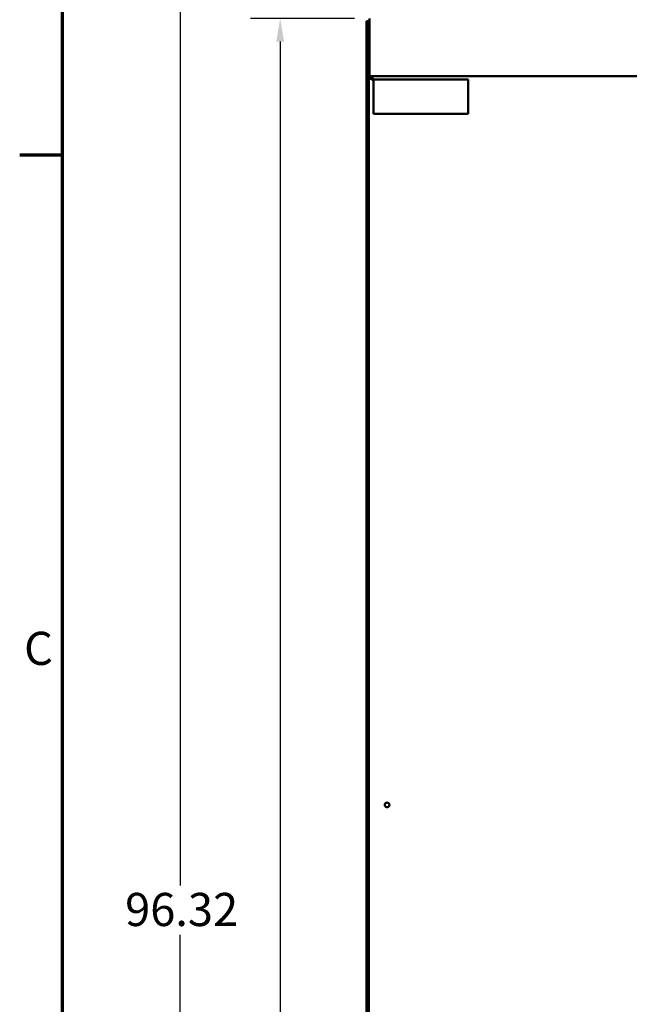
# Model space of a CAD drawing. Units: inches. Extents: x 5 to 215, y 2 to 167.
# Drawn here: x 6 to 31, y 92 to 133 of the extents above; entities that cross this region are included whole.
import ezdxf

# ---------------------------------------------------------------- set-up
doc = ezdxf.new("R2010")
doc.units = ezdxf.units.IN
doc.header["$LTSCALE"] = 10
doc.header["$MEASUREMENT"] = 0
for name, color, linetype, lineweight in [('Border (ANSI)', 7, 'Continuous', 70), ('Dimension (ANSI)', 7, 'Continuous', 25), ('Visible (ANSI)', 7, 'Continuous', 50)]:
    doc.layers.add(name, color=color, linetype=linetype, lineweight=lineweight)
doc.styles.add('Note Text (ANSI)', font='tahoma.ttf')
doc.dimstyles.new('Default (ANSI)', dxfattribs={"dimscale": 10, "dimtxt": 0.14, "dimasz": 0.098425, "dimexe": 0.125, "dimexo": 0.0625, "dimgap": 0.031496, "dimtad": 0, "dimtih": 1, "dimtoh": 1, "dimrnd": 1e-08, "dimzin": 4, "dimdsep": 46, "dimtxsty": 'Note Text (ANSI)', "dimcen": 0.09, "dimdle": 0.393701, "dimclrd": 256, "dimclre": 256, "dimclrt": 256, "dimadec": 0, "dimazin": 1, "dimtfac": 0.857143, "dimtofl": 0, "dimtmove": 0, "dimatfit": 3, "dimfxl": 1, "dimtolj": 1, "dimtzin": 4, "dimlwd": -1, "dimlwe": -1, "dimarcsym": 0})

# ---------------------------------------------------------------- blocks, each defined once
blk = doc.blocks.new('Borders Default Border')
at = {"layer": 'Border (ANSI)'}
blk.add_line((0.75, 12.75), (0.57, 12.75), dxfattribs=at)
at = {"layer": 'Border (ANSI)', "flags": 128}
blk.add_lwpolyline([(0.75, 0.5), (0.75, 16.5), (21.25, 16.5), (21.25, 0.5), (0.75, 0.5)], dxfattribs=at)
at = {"layer": 'Border (ANSI)', "insert": (0.5884, 10.5525), "char_height": 0.14, "attachment_point": 7, "style": 'Note Text (ANSI)'}
blk.add_mtext('C', dxfattribs=at)
blk = doc.blocks.new('*D12')
at = {"layer": 'Defpoints', "color": 0, "transparency": 16777216}
for p in [(16.696, 133.274), (20.461, 133.274), (20.633, 43.212)]:
    blk.add_point(p, dxfattribs=at)
at = {"layer": 'Dimension (ANSI)', "transparency": 16777216}
for p, q in [((19.836, 133.274), (15.446, 133.274)), ((16.696, 132.29), (16.696, 89.287)), ((16.696, 44.197), (16.696, 87.2)), ((20.008, 43.212), (15.446, 43.212))]:
    blk.add_line(p, q, dxfattribs=at)
for points in [[(16.532, 132.29), (16.86, 132.29), (16.696, 133.274)], [(16.532, 44.197), (16.86, 44.197), (16.696, 43.212)]]:
    blk.add_solid(points, dxfattribs=at)
at = {"layer": 'Dimension (ANSI)', "transparency": 16777216, "insert": (14.365, 88.972), "char_height": 1.4, "attachment_point": 1, "style": 'Note Text (ANSI)'}
blk.add_mtext('\\A1;90.06', dxfattribs=at)
blk = doc.blocks.new('*D13')
at = {"layer": 'Defpoints', "color": 0, "transparency": 16777216}
for p in [(21.819, 136.529), (12.47, 40.212), (20.633, 40.212)]:
    blk.add_point(p, dxfattribs=at)
at = {"layer": 'Dimension (ANSI)', "transparency": 16777216}
for p, q in [((21.194, 136.529), (11.22, 136.529)), ((12.47, 135.545), (12.47, 96.647)), ((12.47, 41.197), (12.47, 94.559)), ((20.008, 40.212), (11.22, 40.212))]:
    blk.add_line(p, q, dxfattribs=at)
for points in [[(12.306, 135.545), (12.634, 135.545), (12.47, 136.529)], [(12.306, 41.197), (12.634, 41.197), (12.47, 40.212)]]:
    blk.add_solid(points, dxfattribs=at)
at = {"layer": 'Dimension (ANSI)', "transparency": 16777216, "insert": (10.15, 96.332), "char_height": 1.4, "attachment_point": 1, "style": 'Note Text (ANSI)'}
blk.add_mtext('\\A1;96.32', dxfattribs=at)
blk = doc.blocks.new('*D14')
at = {"layer": 'Defpoints', "color": 0, "transparency": 16777216}
for p in [(56.409, 139.594), (20.347, 133.16), (56.409, 133.16)]:
    blk.add_point(p, dxfattribs=at)
at = {"layer": 'Dimension (ANSI)', "transparency": 16777216}
for p, q in [((20.347, 133.785), (20.347, 140.844)), ((56.409, 133.785), (56.409, 140.844)), ((21.332, 139.594), (35.747, 139.594)), ((55.425, 139.594), (41.01, 139.594))]:
    blk.add_line(p, q, dxfattribs=at)
for points in [[(21.332, 139.758), (21.332, 139.43), (20.347, 139.594)], [(55.425, 139.758), (55.425, 139.43), (56.409, 139.594)]]:
    blk.add_solid(points, dxfattribs=at)
at = {"layer": 'Dimension (ANSI)', "transparency": 16777216, "insert": (36.062, 140.323), "char_height": 1.4, "attachment_point": 1, "style": 'Note Text (ANSI)'}
blk.add_mtext('\\A1;36.06', dxfattribs=at)

msp = doc.modelspace()

# ---------------------------------------------------------------- linework, layer by layer
at = {"layer": 'Visible (ANSI)'}
for p, q in [((20.347, 129.899), (20.347, 133.16)), ((20.444, 133.16), (20.347, 133.16)), ((20.444, 130.833), (20.444, 133.16)), ((20.461, 133.274), (20.461, 133.067)), ((20.461, 130.833), (20.461, 133.067)), ((20.441, 130.833), (20.441, 49.855)), ((20.441, 130.833), (20.538, 130.833)), ((20.548, 130.833), (20.548, 130.777)), ((55.577, 130.833), (20.548, 130.833)), ((20.636, 130.684), (24.636, 130.684)), ((20.636, 129.244), (20.636, 130.684)), ((24.636, 130.684), (24.636, 129.244)), ((20.347, 50.587), (20.347, 129.899)), ((20.369, 129.899), (20.347, 129.899)), ((20.441, 129.899), (20.369, 129.899)), ((24.636, 129.244), (20.636, 129.244))]:
    msp.add_line(p, q, dxfattribs=at)
msp.add_circle((21.208, 100.05), 0.0985, dxfattribs=at)
for points, knots in [([(20.618, 130.656), (20.612, 130.66), (20.605, 130.664), (20.593, 130.672), (20.587, 130.676), (20.57, 130.687), (20.56, 130.693), (20.544, 130.704), (20.538, 130.708), (20.53, 130.714), (20.527, 130.716), (20.519, 130.723), (20.513, 130.727), (20.505, 130.734), (20.502, 130.736), (20.498, 130.741), (20.495, 130.743), (20.492, 130.746), (20.49, 130.748), (20.485, 130.753), (20.483, 130.755), (20.476, 130.762), (20.472, 130.767), (20.467, 130.773), (20.465, 130.775), (20.461, 130.781), (20.458, 130.785), (20.451, 130.796), (20.448, 130.803), (20.444, 130.813), (20.443, 130.817), (20.442, 130.825), (20.441, 130.829), (20.441, 130.833)], [-1.324789, -1.324789, -1.324789, -1.324789, -1.19864, -1.19864, -1.081184, -1.081184, -0.872207, -0.872207, -0.752194, -0.752194, -0.690615, -0.690615, -0.550878, -0.550878, -0.487104, -0.487104, -0.428154, -0.428154, -0.391562, -0.391562, -0.361783, -0.361783, -0.296492, -0.296492, -0.267712, -0.267712, -0.211613, -0.211613, -0.11391, -0.11391, -0.058989, -0.058989, 0, 0, 0, 0]), ([(20.618, 130.656), (20.614, 130.662), (20.61, 130.668), (20.601, 130.68), (20.597, 130.685), (20.587, 130.7), (20.582, 130.709), (20.573, 130.723), (20.571, 130.727), (20.567, 130.734), (20.566, 130.736), (20.564, 130.741), (20.563, 130.743), (20.562, 130.745), (20.561, 130.747), (20.558, 130.753), (20.557, 130.755), (20.554, 130.762), (20.552, 130.767), (20.547, 130.78), (20.544, 130.789), (20.541, 130.804), (20.54, 130.809), (20.539, 130.821), (20.538, 130.827), (20.538, 130.833)], [-5.683585, -5.683585, -5.683585, -5.683585, -4.560796, -4.560796, -3.554514, -3.554514, -1.892181, -1.892181, -1.045969, -1.045969, -0.655392, -0.655392, -0.289282, -0.289282, -0.257534, -0.257534, -0.2376, -0.2376, -0.194331, -0.194331, -0.109183, -0.109183, -0.057591, -0.057591, 0, 0, 0, 0]), ([(20.548, 130.833), (20.554, 130.833), (20.56, 130.829), (20.572, 130.811), (20.578, 130.798), (20.589, 130.765), (20.595, 130.745), (20.607, 130.703), (20.613, 130.679), (20.618, 130.656)], [0, 0, 0, 0, 0.25, 0.25, 0.5, 0.5, 0.75, 0.75, 1, 1, 1, 1]), ([(20.572, 130.726), (20.573, 130.725), (20.574, 130.724), (20.578, 130.72), (20.581, 130.717), (20.586, 130.709), (20.589, 130.705), (20.597, 130.694), (20.601, 130.687), (20.61, 130.672), (20.614, 130.664), (20.618, 130.656)], [-0.2442302, -0.2442302, -0.2442302, -0.2442302, -0.2286731, -0.2286731, -0.1829662, -0.1829662, -0.1372593, -0.1372593, -0.0686312, -0.0686312, 0, 0, 0, 0])]:
    msp.add_open_spline(points, degree=3, knots=knots, dxfattribs=at)

# ---------------------------------------------------------------- block references
at = {"xscale": 10, "yscale": 10, "zscale": 10}
msp.add_blockref('Borders Default Border', (0, 0), dxfattribs=at)

# ---------------------------------------------------------------- dimensions: what is measured, and where the dimension line sits
at = {"layer": 'Dimension (ANSI)'}
for base, p1, p2, angle, override, picture, middle in [((56.409, 139.594), (20.347, 133.16), (56.409, 133.16), 180, {"dimgap": 0.031496, "dimtih": 0, "dimtoh": 0, "dimdec": 2, "dimtol": 0, "dimlim": 0, "dimtp": 0, "dimtm": 0, "dimtdec": 2, "dimatfit": 1}, '*D14', (38.378, 139.594)), ((12.47, 40.212), (21.819, 136.529), (20.633, 40.212), 90, {"dimgap": 0.031496, "dimdec": 2, "dimtol": 0, "dimlim": 0, "dimtp": 0, "dimtm": 0, "dimtdec": 2, "dimatfit": 1}, '*D13', (12.47, 95.603)), ((16.696, 133.274), (20.633, 43.212), (20.461, 133.274), 270, {"dimgap": 0.031496, "dimdec": 2, "dimtol": 0, "dimlim": 0, "dimtp": 0, "dimtm": 0, "dimtdec": 2, "dimatfit": 1}, '*D12', (16.696, 88.243))]:
    dim = msp.add_linear_dim(base=base, p1=p1, p2=p2, angle=angle, dimstyle='Default (ANSI)', override=override, dxfattribs=at)
    dim.commit()
    dim.dimension.update_dxf_attribs({"geometry": picture, "text_midpoint": middle, "dimtype": 160})

doc.saveas('drawing.dxf')
